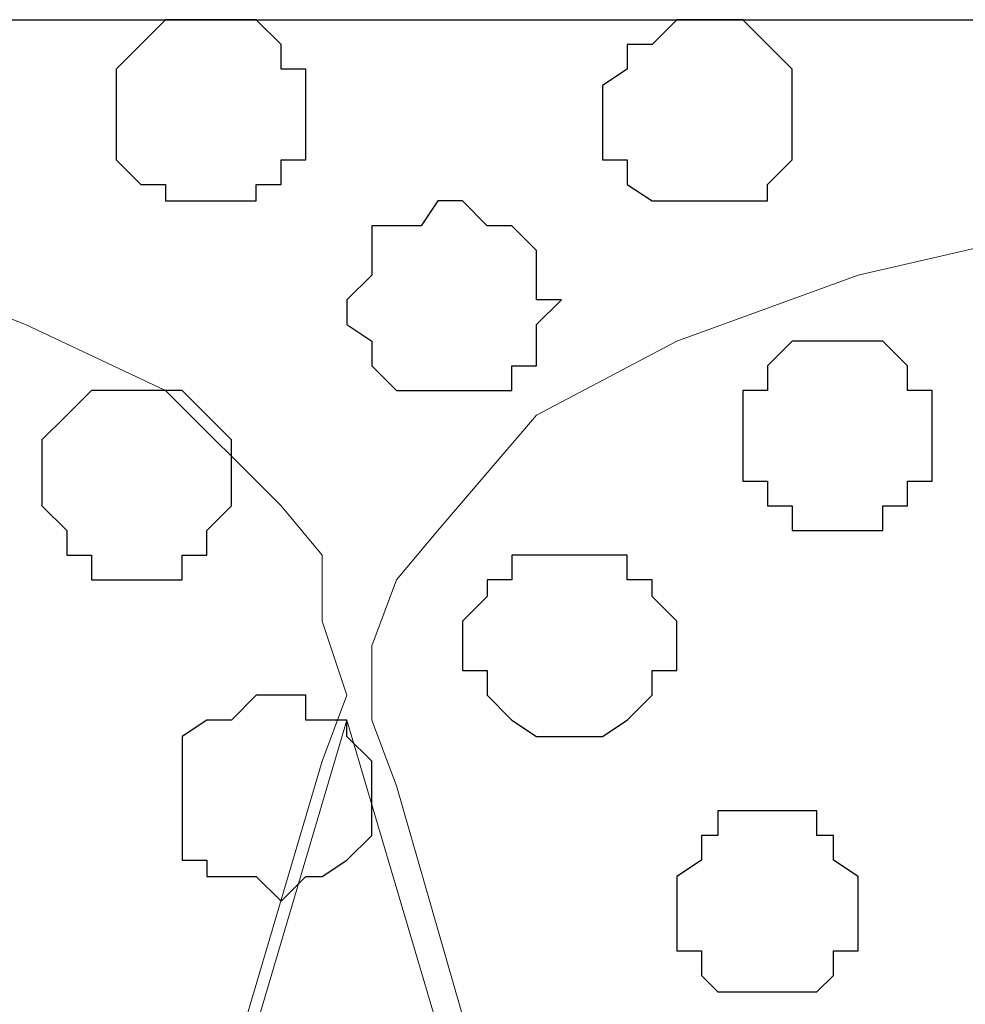
# Model space of a CAD drawing. Units: centimetres. Extents: x -8.5 to 8.6, y -10.2 to 13.4.
# Drawn here: x 3.6 to 3.8, y 1.7 to 1.9 of the extents above; entities that cross this region are included whole.
import ezdxf

# ---------------------------------------------------------------- set-up
doc = ezdxf.new("R2010")
doc.units = ezdxf.units.CM
doc.header["$MEASUREMENT"] = 0
doc.layers.add('Layer 1', color=7, linetype='Continuous')

msp = doc.modelspace()

# ---------------------------------------------------------------- linework, layer by layer
at = {"layer": 'Layer 1', "color": 254}
msp.add_open_spline([(-7.94032, 0.49671), (-7.94032, 0.49671), (8.55274, 0.49671), (8.55274, 0.49671), (8.55274, 0.49671), (8.55274, 0.49671), (8.55274, 1.91276), (8.55274, 1.91276), (8.55274, 1.91276), (8.55274, 1.91276), (-7.94032, 1.91276), (-7.94032, 1.91276), (-7.94032, 1.91276), (-7.94032, 1.91276), (-7.94032, 0.49671), (-7.94032, 0.49671)], degree=3, knots=[0, 0, 0, 0, 0.25, 0.25, 0.25, 0.25, 0.5, 0.5, 0.5, 0.5, 0.75, 0.75, 0.75, 0.75, 1, 1, 1, 1], dxfattribs=at)
at = {"layer": 'Layer 1', "lineweight": 9}
for points, knots in [([(-7.94032, 1.91276), (-7.94032, 1.91276), (8.55274, 1.91276), (8.55274, 1.91276), (8.55274, 1.91276), (8.55274, 1.91276), (8.55274, 0.49671), (8.55274, 0.49671), (8.55274, 0.49671), (8.55274, 0.49671), (-7.94032, 0.49671), (-7.94032, 0.49671), (-7.94032, 0.49671), (-7.94032, 0.49671), (-7.94032, 1.91276), (-7.94032, 1.91276)], [0, 0, 0, 0, 0.25, 0.25, 0.25, 0.25, 0.5, 0.5, 0.5, 0.5, 0.75, 0.75, 0.75, 0.75, 1, 1, 1, 1]), ([(3.34998, 0.71261), (3.34998, 0.71261), (3.64843, 1.72226), (3.64843, 1.72226), (3.64843, 1.72226), (3.64843, 1.72226), (3.65478, 1.73919), (3.65478, 1.73919), (3.65478, 1.73919), (3.65478, 1.73919), (3.64843, 1.75824), (3.64843, 1.75824), (3.64843, 1.75824), (3.64843, 1.75824), (3.64843, 1.77518), (3.64843, 1.77518), (3.64843, 1.77518), (3.64843, 1.77518), (3.63784, 1.78788), (3.63784, 1.78788), (3.63784, 1.78788), (3.63784, 1.78788), (3.60821, 1.81751), (3.60821, 1.81751), (3.60821, 1.81751), (3.60821, 1.81751), (3.57223, 1.83444), (3.57223, 1.83444), (3.57223, 1.83444), (3.57223, 1.83444), (3.52354, 1.85349), (3.52354, 1.85349), (3.52354, 1.85349), (3.52354, 1.85349), (3.47063, 1.86619), (3.47063, 1.86619), (3.47063, 1.86619), (3.47063, 1.86619), (3.40924, 1.87043), (3.40924, 1.87043), (3.40924, 1.87043), (3.40924, 1.87043), (3.34998, 1.87678), (3.34998, 1.87678), (3.34998, 1.87678), (3.34998, 1.87678), (3.29071, 1.87043), (3.29071, 1.87043), (3.29071, 1.87043), (3.29071, 1.87043), (3.23144, 1.86619), (3.23144, 1.86619), (3.23144, 1.86619), (3.23144, 1.86619), (3.17641, 1.85349), (3.17641, 1.85349), (3.17641, 1.85349), (3.17641, 1.85349), (3.12984, 1.83444), (3.12984, 1.83444), (3.12984, 1.83444), (3.12984, 1.83444), (3.09386, 1.81751), (3.09386, 1.81751), (3.09386, 1.81751), (3.09386, 1.81751), (3.06423, 1.78788), (3.06423, 1.78788), (3.06423, 1.78788), (3.06423, 1.78788), (3.05788, 1.77518), (3.05788, 1.77518), (3.05788, 1.77518), (3.05788, 1.77518), (3.05153, 1.75824), (3.05153, 1.75824), (3.05153, 1.75824), (3.05153, 1.75824), (3.05153, 1.72226), (3.05153, 1.72226), (3.05153, 1.72226), (3.05153, 1.72226), (3.34998, 0.71261), (3.34998, 0.71261)], [0, 0, 0, 0, 0.047619, 0.047619, 0.047619, 0.047619, 0.095238, 0.095238, 0.095238, 0.095238, 0.142857, 0.142857, 0.142857, 0.142857, 0.190476, 0.190476, 0.190476, 0.190476, 0.238095, 0.238095, 0.238095, 0.238095, 0.285714, 0.285714, 0.285714, 0.285714, 0.333333, 0.333333, 0.333333, 0.333333, 0.380952, 0.380952, 0.380952, 0.380952, 0.428571, 0.428571, 0.428571, 0.428571, 0.47619, 0.47619, 0.47619, 0.47619, 0.52381, 0.52381, 0.52381, 0.52381, 0.571429, 0.571429, 0.571429, 0.571429, 0.619048, 0.619048, 0.619048, 0.619048, 0.666667, 0.666667, 0.666667, 0.666667, 0.714286, 0.714286, 0.714286, 0.714286, 0.761905, 0.761905, 0.761905, 0.761905, 0.809524, 0.809524, 0.809524, 0.809524, 0.857143, 0.857143, 0.857143, 0.857143, 0.904762, 0.904762, 0.904762, 0.904762, 0.952381, 0.952381, 0.952381, 0.952381, 1, 1, 1, 1]), ([(3.95958, 0.69991), (3.95958, 0.69991), (4.25803, 1.71591), (4.25803, 1.71591), (4.25803, 1.71591), (4.25803, 1.71591), (4.25803, 1.75189), (4.25803, 1.75189), (4.25803, 1.75189), (4.25803, 1.75189), (4.25168, 1.76883), (4.25168, 1.76883), (4.25168, 1.76883), (4.25168, 1.76883), (4.24744, 1.78153), (4.24744, 1.78153), (4.24744, 1.78153), (4.24744, 1.78153), (4.21569, 1.81116), (4.21569, 1.81116), (4.21569, 1.81116), (4.21569, 1.81116), (4.17548, 1.83021), (4.17548, 1.83021), (4.17548, 1.83021), (4.17548, 1.83021), (4.13314, 1.84714), (4.13314, 1.84714), (4.13314, 1.84714), (4.13314, 1.84714), (4.08023, 1.85984), (4.08023, 1.85984), (4.08023, 1.85984), (4.08023, 1.85984), (4.01884, 1.87043), (4.01884, 1.87043), (4.01884, 1.87043), (4.01884, 1.87043), (3.90031, 1.87043), (3.90031, 1.87043), (3.90031, 1.87043), (3.90031, 1.87043), (3.84104, 1.85984), (3.84104, 1.85984), (3.84104, 1.85984), (3.84104, 1.85984), (3.78601, 1.84714), (3.78601, 1.84714), (3.78601, 1.84714), (3.78601, 1.84714), (3.73944, 1.83021), (3.73944, 1.83021), (3.73944, 1.83021), (3.73944, 1.83021), (3.70346, 1.81116), (3.70346, 1.81116), (3.70346, 1.81116), (3.70346, 1.81116), (3.67806, 1.78153), (3.67806, 1.78153), (3.67806, 1.78153), (3.67806, 1.78153), (3.66748, 1.76883), (3.66748, 1.76883), (3.66748, 1.76883), (3.66748, 1.76883), (3.66113, 1.75189), (3.66113, 1.75189), (3.66113, 1.75189), (3.66113, 1.75189), (3.66113, 1.73284), (3.66113, 1.73284), (3.66113, 1.73284), (3.66113, 1.73284), (3.66748, 1.71591), (3.66748, 1.71591), (3.66748, 1.71591), (3.66748, 1.71591), (3.95958, 0.69991), (3.95958, 0.69991)], [0, 0, 0, 0, 0.05, 0.05, 0.05, 0.05, 0.1, 0.1, 0.1, 0.1, 0.15, 0.15, 0.15, 0.15, 0.2, 0.2, 0.2, 0.2, 0.25, 0.25, 0.25, 0.25, 0.3, 0.3, 0.3, 0.3, 0.35, 0.35, 0.35, 0.35, 0.4, 0.4, 0.4, 0.4, 0.45, 0.45, 0.45, 0.45, 0.5, 0.5, 0.5, 0.5, 0.55, 0.55, 0.55, 0.55, 0.6, 0.6, 0.6, 0.6, 0.65, 0.65, 0.65, 0.65, 0.7, 0.7, 0.7, 0.7, 0.75, 0.75, 0.75, 0.75, 0.8, 0.8, 0.8, 0.8, 0.85, 0.85, 0.85, 0.85, 0.9, 0.9, 0.9, 0.9, 0.95, 0.95, 0.95, 0.95, 1, 1, 1, 1]), ([(3.65478, 1.73284), (3.65478, 1.73284), (3.95323, 0.72319), (3.95323, 0.72319), (3.95323, 0.72319), (3.95323, 0.72319), (3.95958, 0.70626), (3.95958, 0.70626), (3.95958, 0.70626), (3.95958, 0.70626), (3.95323, 0.68721), (3.95323, 0.68721), (3.95323, 0.68721), (3.95323, 0.68721), (3.94688, 0.67663), (3.94688, 0.67663), (3.94688, 0.67663), (3.94688, 0.67663), (3.94264, 0.65758), (3.94264, 0.65758), (3.94264, 0.65758), (3.94264, 0.65758), (3.91301, 0.63429), (3.91301, 0.63429), (3.91301, 0.63429), (3.91301, 0.63429), (3.87703, 0.61101), (3.87703, 0.61101), (3.87703, 0.61101), (3.87703, 0.61101), (3.82834, 0.59196), (3.82834, 0.59196), (3.82834, 0.59196), (3.82834, 0.59196), (3.76908, 0.58138), (3.76908, 0.58138), (3.76908, 0.58138), (3.76908, 0.58138), (3.71404, 0.57503), (3.71404, 0.57503), (3.71404, 0.57503), (3.71404, 0.57503), (3.58916, 0.57503), (3.58916, 0.57503), (3.58916, 0.57503), (3.58916, 0.57503), (3.53624, 0.58138), (3.53624, 0.58138), (3.53624, 0.58138), (3.53624, 0.58138), (3.48121, 0.59196), (3.48121, 0.59196), (3.48121, 0.59196), (3.48121, 0.59196), (3.43464, 0.61101), (3.43464, 0.61101), (3.43464, 0.61101), (3.43464, 0.61101), (3.39231, 0.63429), (3.39231, 0.63429), (3.39231, 0.63429), (3.39231, 0.63429), (3.36903, 0.65758), (3.36903, 0.65758), (3.36903, 0.65758), (3.36903, 0.65758), (3.35633, 0.67663), (3.35633, 0.67663), (3.35633, 0.67663), (3.35633, 0.67663), (3.35633, 0.68721), (3.35633, 0.68721), (3.35633, 0.68721), (3.35633, 0.68721), (3.34998, 0.70626), (3.34998, 0.70626), (3.34998, 0.70626), (3.34998, 0.70626), (3.35633, 0.72319), (3.35633, 0.72319), (3.35633, 0.72319), (3.35633, 0.72319), (3.65478, 1.73284), (3.65478, 1.73284)], [0, 0, 0, 0, 0.047619, 0.047619, 0.047619, 0.047619, 0.095238, 0.095238, 0.095238, 0.095238, 0.142857, 0.142857, 0.142857, 0.142857, 0.190476, 0.190476, 0.190476, 0.190476, 0.238095, 0.238095, 0.238095, 0.238095, 0.285714, 0.285714, 0.285714, 0.285714, 0.333333, 0.333333, 0.333333, 0.333333, 0.380952, 0.380952, 0.380952, 0.380952, 0.428571, 0.428571, 0.428571, 0.428571, 0.47619, 0.47619, 0.47619, 0.47619, 0.52381, 0.52381, 0.52381, 0.52381, 0.571429, 0.571429, 0.571429, 0.571429, 0.619048, 0.619048, 0.619048, 0.619048, 0.666667, 0.666667, 0.666667, 0.666667, 0.714286, 0.714286, 0.714286, 0.714286, 0.761905, 0.761905, 0.761905, 0.761905, 0.809524, 0.809524, 0.809524, 0.809524, 0.857143, 0.857143, 0.857143, 0.857143, 0.904762, 0.904762, 0.904762, 0.904762, 0.952381, 0.952381, 0.952381, 0.952381, 1, 1, 1, 1])]:
    msp.add_open_spline(points, degree=3, knots=knots, dxfattribs=at)
at = {"layer": 'Layer 1', "color": 253}
for points, knots in [([(3.61879, 1.91276), (3.61879, 1.91276), (3.63149, 1.91276), (3.63149, 1.91276), (3.63149, 1.91276), (3.63149, 1.91276), (3.63784, 1.90641), (3.63784, 1.90641), (3.63784, 1.90641), (3.63784, 1.90641), (3.63784, 1.90006), (3.63784, 1.90006), (3.63784, 1.90006), (3.63784, 1.90006), (3.64419, 1.90006), (3.64419, 1.90006), (3.64419, 1.90006), (3.64419, 1.90006), (3.64419, 1.87678), (3.64419, 1.87678), (3.64419, 1.87678), (3.64419, 1.87678), (3.63784, 1.87678), (3.63784, 1.87678), (3.63784, 1.87678), (3.63784, 1.87678), (3.63784, 1.87043), (3.63784, 1.87043), (3.63784, 1.87043), (3.63784, 1.87043), (3.63149, 1.87043), (3.63149, 1.87043), (3.63149, 1.87043), (3.63149, 1.87043), (3.63149, 1.86619), (3.63149, 1.86619), (3.63149, 1.86619), (3.63149, 1.86619), (3.60821, 1.86619), (3.60821, 1.86619), (3.60821, 1.86619), (3.60821, 1.86619), (3.60821, 1.87043), (3.60821, 1.87043), (3.60821, 1.87043), (3.60821, 1.87043), (3.60186, 1.87043), (3.60186, 1.87043), (3.60186, 1.87043), (3.60186, 1.87043), (3.59551, 1.87678), (3.59551, 1.87678), (3.59551, 1.87678), (3.59551, 1.87678), (3.59551, 1.90006), (3.59551, 1.90006), (3.59551, 1.90006), (3.59551, 1.90006), (3.60186, 1.90641), (3.60186, 1.90641), (3.60186, 1.90641), (3.60186, 1.90641), (3.60821, 1.91276), (3.60821, 1.91276), (3.60821, 1.91276), (3.60821, 1.91276), (3.61879, 1.91276), (3.61879, 1.91276)], [0, 0, 0, 0, 0.058824, 0.058824, 0.058824, 0.058824, 0.117647, 0.117647, 0.117647, 0.117647, 0.176471, 0.176471, 0.176471, 0.176471, 0.235294, 0.235294, 0.235294, 0.235294, 0.294118, 0.294118, 0.294118, 0.294118, 0.352941, 0.352941, 0.352941, 0.352941, 0.411765, 0.411765, 0.411765, 0.411765, 0.470588, 0.470588, 0.470588, 0.470588, 0.529412, 0.529412, 0.529412, 0.529412, 0.588235, 0.588235, 0.588235, 0.588235, 0.647059, 0.647059, 0.647059, 0.647059, 0.705882, 0.705882, 0.705882, 0.705882, 0.764706, 0.764706, 0.764706, 0.764706, 0.823529, 0.823529, 0.823529, 0.823529, 0.882353, 0.882353, 0.882353, 0.882353, 0.941176, 0.941176, 0.941176, 0.941176, 1, 1, 1, 1]), ([(3.74579, 1.91276), (3.74579, 1.91276), (3.75638, 1.91276), (3.75638, 1.91276), (3.75638, 1.91276), (3.75638, 1.91276), (3.76273, 1.90641), (3.76273, 1.90641), (3.76273, 1.90641), (3.76273, 1.90641), (3.76908, 1.90006), (3.76908, 1.90006), (3.76908, 1.90006), (3.76908, 1.90006), (3.76908, 1.87678), (3.76908, 1.87678), (3.76908, 1.87678), (3.76908, 1.87678), (3.76273, 1.87043), (3.76273, 1.87043), (3.76273, 1.87043), (3.76273, 1.87043), (3.76273, 1.86619), (3.76273, 1.86619), (3.76273, 1.86619), (3.76273, 1.86619), (3.73309, 1.86619), (3.73309, 1.86619), (3.73309, 1.86619), (3.73309, 1.86619), (3.72674, 1.87043), (3.72674, 1.87043), (3.72674, 1.87043), (3.72674, 1.87043), (3.72674, 1.87678), (3.72674, 1.87678), (3.72674, 1.87678), (3.72674, 1.87678), (3.72039, 1.87678), (3.72039, 1.87678), (3.72039, 1.87678), (3.72039, 1.87678), (3.72039, 1.89583), (3.72039, 1.89583), (3.72039, 1.89583), (3.72039, 1.89583), (3.72674, 1.90006), (3.72674, 1.90006), (3.72674, 1.90006), (3.72674, 1.90006), (3.72674, 1.90641), (3.72674, 1.90641), (3.72674, 1.90641), (3.72674, 1.90641), (3.73309, 1.90641), (3.73309, 1.90641), (3.73309, 1.90641), (3.73309, 1.90641), (3.73944, 1.91276), (3.73944, 1.91276), (3.73944, 1.91276), (3.73944, 1.91276), (3.74579, 1.91276), (3.74579, 1.91276)], [0, 0, 0, 0, 0.0625, 0.0625, 0.0625, 0.0625, 0.125, 0.125, 0.125, 0.125, 0.1875, 0.1875, 0.1875, 0.1875, 0.25, 0.25, 0.25, 0.25, 0.3125, 0.3125, 0.3125, 0.3125, 0.375, 0.375, 0.375, 0.375, 0.4375, 0.4375, 0.4375, 0.4375, 0.5, 0.5, 0.5, 0.5, 0.5625, 0.5625, 0.5625, 0.5625, 0.625, 0.625, 0.625, 0.625, 0.6875, 0.6875, 0.6875, 0.6875, 0.75, 0.75, 0.75, 0.75, 0.8125, 0.8125, 0.8125, 0.8125, 0.875, 0.875, 0.875, 0.875, 0.9375, 0.9375, 0.9375, 0.9375, 1, 1, 1, 1]), ([(3.67806, 1.86619), (3.67806, 1.86619), (3.68441, 1.86619), (3.68441, 1.86619), (3.68441, 1.86619), (3.68441, 1.86619), (3.69076, 1.85984), (3.69076, 1.85984), (3.69076, 1.85984), (3.69076, 1.85984), (3.69711, 1.85984), (3.69711, 1.85984), (3.69711, 1.85984), (3.69711, 1.85984), (3.70346, 1.85349), (3.70346, 1.85349), (3.70346, 1.85349), (3.70346, 1.85349), (3.70346, 1.84079), (3.70346, 1.84079), (3.70346, 1.84079), (3.70346, 1.84079), (3.70981, 1.84079), (3.70981, 1.84079), (3.70981, 1.84079), (3.70981, 1.84079), (3.70346, 1.83444), (3.70346, 1.83444), (3.70346, 1.83444), (3.70346, 1.83444), (3.70346, 1.82386), (3.70346, 1.82386), (3.70346, 1.82386), (3.70346, 1.82386), (3.69711, 1.82386), (3.69711, 1.82386), (3.69711, 1.82386), (3.69711, 1.82386), (3.69711, 1.81751), (3.69711, 1.81751), (3.69711, 1.81751), (3.69711, 1.81751), (3.66748, 1.81751), (3.66748, 1.81751), (3.66748, 1.81751), (3.66748, 1.81751), (3.66113, 1.82386), (3.66113, 1.82386), (3.66113, 1.82386), (3.66113, 1.82386), (3.66113, 1.83021), (3.66113, 1.83021), (3.66113, 1.83021), (3.66113, 1.83021), (3.65478, 1.83444), (3.65478, 1.83444), (3.65478, 1.83444), (3.65478, 1.83444), (3.65478, 1.84079), (3.65478, 1.84079), (3.65478, 1.84079), (3.65478, 1.84079), (3.66113, 1.84714), (3.66113, 1.84714), (3.66113, 1.84714), (3.66113, 1.84714), (3.66113, 1.85984), (3.66113, 1.85984), (3.66113, 1.85984), (3.66113, 1.85984), (3.67383, 1.85984), (3.67383, 1.85984), (3.67383, 1.85984), (3.67383, 1.85984), (3.67806, 1.86619), (3.67806, 1.86619)], [0, 0, 0, 0, 0.052632, 0.052632, 0.052632, 0.052632, 0.105263, 0.105263, 0.105263, 0.105263, 0.157895, 0.157895, 0.157895, 0.157895, 0.210526, 0.210526, 0.210526, 0.210526, 0.263158, 0.263158, 0.263158, 0.263158, 0.315789, 0.315789, 0.315789, 0.315789, 0.368421, 0.368421, 0.368421, 0.368421, 0.421053, 0.421053, 0.421053, 0.421053, 0.473684, 0.473684, 0.473684, 0.473684, 0.526316, 0.526316, 0.526316, 0.526316, 0.578947, 0.578947, 0.578947, 0.578947, 0.631579, 0.631579, 0.631579, 0.631579, 0.684211, 0.684211, 0.684211, 0.684211, 0.736842, 0.736842, 0.736842, 0.736842, 0.789474, 0.789474, 0.789474, 0.789474, 0.842105, 0.842105, 0.842105, 0.842105, 0.894737, 0.894737, 0.894737, 0.894737, 0.947368, 0.947368, 0.947368, 0.947368, 1, 1, 1, 1]), ([(3.77966, 1.83021), (3.77966, 1.83021), (3.79236, 1.83021), (3.79236, 1.83021), (3.79236, 1.83021), (3.79236, 1.83021), (3.79871, 1.82386), (3.79871, 1.82386), (3.79871, 1.82386), (3.79871, 1.82386), (3.79871, 1.81751), (3.79871, 1.81751), (3.79871, 1.81751), (3.79871, 1.81751), (3.80506, 1.81751), (3.80506, 1.81751), (3.80506, 1.81751), (3.80506, 1.81751), (3.80506, 1.79423), (3.80506, 1.79423), (3.80506, 1.79423), (3.80506, 1.79423), (3.79871, 1.79423), (3.79871, 1.79423), (3.79871, 1.79423), (3.79871, 1.79423), (3.79871, 1.78788), (3.79871, 1.78788), (3.79871, 1.78788), (3.79871, 1.78788), (3.79236, 1.78788), (3.79236, 1.78788), (3.79236, 1.78788), (3.79236, 1.78788), (3.79236, 1.78153), (3.79236, 1.78153), (3.79236, 1.78153), (3.79236, 1.78153), (3.76908, 1.78153), (3.76908, 1.78153), (3.76908, 1.78153), (3.76908, 1.78153), (3.76908, 1.78788), (3.76908, 1.78788), (3.76908, 1.78788), (3.76908, 1.78788), (3.76273, 1.78788), (3.76273, 1.78788), (3.76273, 1.78788), (3.76273, 1.78788), (3.76273, 1.79423), (3.76273, 1.79423), (3.76273, 1.79423), (3.76273, 1.79423), (3.75638, 1.79423), (3.75638, 1.79423), (3.75638, 1.79423), (3.75638, 1.79423), (3.75638, 1.81751), (3.75638, 1.81751), (3.75638, 1.81751), (3.75638, 1.81751), (3.76273, 1.81751), (3.76273, 1.81751), (3.76273, 1.81751), (3.76273, 1.81751), (3.76273, 1.82386), (3.76273, 1.82386), (3.76273, 1.82386), (3.76273, 1.82386), (3.76908, 1.83021), (3.76908, 1.83021), (3.76908, 1.83021), (3.76908, 1.83021), (3.77966, 1.83021), (3.77966, 1.83021)], [0, 0, 0, 0, 0.052632, 0.052632, 0.052632, 0.052632, 0.105263, 0.105263, 0.105263, 0.105263, 0.157895, 0.157895, 0.157895, 0.157895, 0.210526, 0.210526, 0.210526, 0.210526, 0.263158, 0.263158, 0.263158, 0.263158, 0.315789, 0.315789, 0.315789, 0.315789, 0.368421, 0.368421, 0.368421, 0.368421, 0.421053, 0.421053, 0.421053, 0.421053, 0.473684, 0.473684, 0.473684, 0.473684, 0.526316, 0.526316, 0.526316, 0.526316, 0.578947, 0.578947, 0.578947, 0.578947, 0.631579, 0.631579, 0.631579, 0.631579, 0.684211, 0.684211, 0.684211, 0.684211, 0.736842, 0.736842, 0.736842, 0.736842, 0.789474, 0.789474, 0.789474, 0.789474, 0.842105, 0.842105, 0.842105, 0.842105, 0.894737, 0.894737, 0.894737, 0.894737, 0.947368, 0.947368, 0.947368, 0.947368, 1, 1, 1, 1]), ([(3.60186, 1.81751), (3.60186, 1.81751), (3.61244, 1.81751), (3.61244, 1.81751), (3.61244, 1.81751), (3.61244, 1.81751), (3.62514, 1.80481), (3.62514, 1.80481), (3.62514, 1.80481), (3.62514, 1.80481), (3.62514, 1.78788), (3.62514, 1.78788), (3.62514, 1.78788), (3.62514, 1.78788), (3.61879, 1.78153), (3.61879, 1.78153), (3.61879, 1.78153), (3.61879, 1.78153), (3.61879, 1.77518), (3.61879, 1.77518), (3.61879, 1.77518), (3.61879, 1.77518), (3.61244, 1.77518), (3.61244, 1.77518), (3.61244, 1.77518), (3.61244, 1.77518), (3.61244, 1.76883), (3.61244, 1.76883), (3.61244, 1.76883), (3.61244, 1.76883), (3.58916, 1.76883), (3.58916, 1.76883), (3.58916, 1.76883), (3.58916, 1.76883), (3.58916, 1.77518), (3.58916, 1.77518), (3.58916, 1.77518), (3.58916, 1.77518), (3.58281, 1.77518), (3.58281, 1.77518), (3.58281, 1.77518), (3.58281, 1.77518), (3.58281, 1.78153), (3.58281, 1.78153), (3.58281, 1.78153), (3.58281, 1.78153), (3.57646, 1.78788), (3.57646, 1.78788), (3.57646, 1.78788), (3.57646, 1.78788), (3.57646, 1.80481), (3.57646, 1.80481), (3.57646, 1.80481), (3.57646, 1.80481), (3.58281, 1.81116), (3.58281, 1.81116), (3.58281, 1.81116), (3.58281, 1.81116), (3.58916, 1.81751), (3.58916, 1.81751), (3.58916, 1.81751), (3.58916, 1.81751), (3.60186, 1.81751), (3.60186, 1.81751)], [0, 0, 0, 0, 0.0625, 0.0625, 0.0625, 0.0625, 0.125, 0.125, 0.125, 0.125, 0.1875, 0.1875, 0.1875, 0.1875, 0.25, 0.25, 0.25, 0.25, 0.3125, 0.3125, 0.3125, 0.3125, 0.375, 0.375, 0.375, 0.375, 0.4375, 0.4375, 0.4375, 0.4375, 0.5, 0.5, 0.5, 0.5, 0.5625, 0.5625, 0.5625, 0.5625, 0.625, 0.625, 0.625, 0.625, 0.6875, 0.6875, 0.6875, 0.6875, 0.75, 0.75, 0.75, 0.75, 0.8125, 0.8125, 0.8125, 0.8125, 0.875, 0.875, 0.875, 0.875, 0.9375, 0.9375, 0.9375, 0.9375, 1, 1, 1, 1]), ([(3.71404, 1.77518), (3.71404, 1.77518), (3.72674, 1.77518), (3.72674, 1.77518), (3.72674, 1.77518), (3.72674, 1.77518), (3.72674, 1.76883), (3.72674, 1.76883), (3.72674, 1.76883), (3.72674, 1.76883), (3.73309, 1.76883), (3.73309, 1.76883), (3.73309, 1.76883), (3.73309, 1.76883), (3.73309, 1.76459), (3.73309, 1.76459), (3.73309, 1.76459), (3.73309, 1.76459), (3.73944, 1.75824), (3.73944, 1.75824), (3.73944, 1.75824), (3.73944, 1.75824), (3.73944, 1.74554), (3.73944, 1.74554), (3.73944, 1.74554), (3.73944, 1.74554), (3.73309, 1.74554), (3.73309, 1.74554), (3.73309, 1.74554), (3.73309, 1.74554), (3.73309, 1.73919), (3.73309, 1.73919), (3.73309, 1.73919), (3.73309, 1.73919), (3.72674, 1.73284), (3.72674, 1.73284), (3.72674, 1.73284), (3.72674, 1.73284), (3.72039, 1.72861), (3.72039, 1.72861), (3.72039, 1.72861), (3.72039, 1.72861), (3.70346, 1.72861), (3.70346, 1.72861), (3.70346, 1.72861), (3.70346, 1.72861), (3.69711, 1.73284), (3.69711, 1.73284), (3.69711, 1.73284), (3.69711, 1.73284), (3.69076, 1.73919), (3.69076, 1.73919), (3.69076, 1.73919), (3.69076, 1.73919), (3.69076, 1.74554), (3.69076, 1.74554), (3.69076, 1.74554), (3.69076, 1.74554), (3.68441, 1.74554), (3.68441, 1.74554), (3.68441, 1.74554), (3.68441, 1.74554), (3.68441, 1.75824), (3.68441, 1.75824), (3.68441, 1.75824), (3.68441, 1.75824), (3.69076, 1.76459), (3.69076, 1.76459), (3.69076, 1.76459), (3.69076, 1.76459), (3.69076, 1.76883), (3.69076, 1.76883), (3.69076, 1.76883), (3.69076, 1.76883), (3.69711, 1.76883), (3.69711, 1.76883), (3.69711, 1.76883), (3.69711, 1.76883), (3.69711, 1.77518), (3.69711, 1.77518), (3.69711, 1.77518), (3.69711, 1.77518), (3.71404, 1.77518), (3.71404, 1.77518)], [0, 0, 0, 0, 0.047619, 0.047619, 0.047619, 0.047619, 0.095238, 0.095238, 0.095238, 0.095238, 0.142857, 0.142857, 0.142857, 0.142857, 0.190476, 0.190476, 0.190476, 0.190476, 0.238095, 0.238095, 0.238095, 0.238095, 0.285714, 0.285714, 0.285714, 0.285714, 0.333333, 0.333333, 0.333333, 0.333333, 0.380952, 0.380952, 0.380952, 0.380952, 0.428571, 0.428571, 0.428571, 0.428571, 0.47619, 0.47619, 0.47619, 0.47619, 0.52381, 0.52381, 0.52381, 0.52381, 0.571429, 0.571429, 0.571429, 0.571429, 0.619048, 0.619048, 0.619048, 0.619048, 0.666667, 0.666667, 0.666667, 0.666667, 0.714286, 0.714286, 0.714286, 0.714286, 0.761905, 0.761905, 0.761905, 0.761905, 0.809524, 0.809524, 0.809524, 0.809524, 0.857143, 0.857143, 0.857143, 0.857143, 0.904762, 0.904762, 0.904762, 0.904762, 0.952381, 0.952381, 0.952381, 0.952381, 1, 1, 1, 1]), ([(3.76273, 1.70956), (3.76273, 1.70956), (3.77543, 1.70956), (3.77543, 1.70956), (3.77543, 1.70956), (3.77543, 1.70956), (3.77543, 1.70321), (3.77543, 1.70321), (3.77543, 1.70321), (3.77543, 1.70321), (3.77966, 1.70321), (3.77966, 1.70321), (3.77966, 1.70321), (3.77966, 1.70321), (3.77966, 1.69686), (3.77966, 1.69686), (3.77966, 1.69686), (3.77966, 1.69686), (3.78601, 1.69263), (3.78601, 1.69263), (3.78601, 1.69263), (3.78601, 1.69263), (3.78601, 1.67358), (3.78601, 1.67358), (3.78601, 1.67358), (3.78601, 1.67358), (3.77966, 1.67358), (3.77966, 1.67358), (3.77966, 1.67358), (3.77966, 1.67358), (3.77966, 1.66723), (3.77966, 1.66723), (3.77966, 1.66723), (3.77966, 1.66723), (3.77543, 1.66299), (3.77543, 1.66299), (3.77543, 1.66299), (3.77543, 1.66299), (3.75003, 1.66299), (3.75003, 1.66299), (3.75003, 1.66299), (3.75003, 1.66299), (3.74579, 1.66723), (3.74579, 1.66723), (3.74579, 1.66723), (3.74579, 1.66723), (3.74579, 1.67358), (3.74579, 1.67358), (3.74579, 1.67358), (3.74579, 1.67358), (3.73944, 1.67358), (3.73944, 1.67358), (3.73944, 1.67358), (3.73944, 1.67358), (3.73944, 1.69263), (3.73944, 1.69263), (3.73944, 1.69263), (3.73944, 1.69263), (3.74579, 1.69686), (3.74579, 1.69686), (3.74579, 1.69686), (3.74579, 1.69686), (3.74579, 1.70321), (3.74579, 1.70321), (3.74579, 1.70321), (3.74579, 1.70321), (3.75003, 1.70321), (3.75003, 1.70321), (3.75003, 1.70321), (3.75003, 1.70321), (3.75003, 1.70956), (3.75003, 1.70956), (3.75003, 1.70956), (3.75003, 1.70956), (3.76273, 1.70956), (3.76273, 1.70956)], [0, 0, 0, 0, 0.052632, 0.052632, 0.052632, 0.052632, 0.105263, 0.105263, 0.105263, 0.105263, 0.157895, 0.157895, 0.157895, 0.157895, 0.210526, 0.210526, 0.210526, 0.210526, 0.263158, 0.263158, 0.263158, 0.263158, 0.315789, 0.315789, 0.315789, 0.315789, 0.368421, 0.368421, 0.368421, 0.368421, 0.421053, 0.421053, 0.421053, 0.421053, 0.473684, 0.473684, 0.473684, 0.473684, 0.526316, 0.526316, 0.526316, 0.526316, 0.578947, 0.578947, 0.578947, 0.578947, 0.631579, 0.631579, 0.631579, 0.631579, 0.684211, 0.684211, 0.684211, 0.684211, 0.736842, 0.736842, 0.736842, 0.736842, 0.789474, 0.789474, 0.789474, 0.789474, 0.842105, 0.842105, 0.842105, 0.842105, 0.894737, 0.894737, 0.894737, 0.894737, 0.947368, 0.947368, 0.947368, 0.947368, 1, 1, 1, 1])]:
    msp.add_open_spline(points, degree=3, knots=knots, dxfattribs=at)
at = {"layer": 'Layer 1', "color": 251}
msp.add_open_spline([(3.63784, 1.73919), (3.63784, 1.73919), (3.64419, 1.73919), (3.64419, 1.73919), (3.64419, 1.73919), (3.64419, 1.73919), (3.64419, 1.73284), (3.64419, 1.73284), (3.64419, 1.73284), (3.64419, 1.73284), (3.65478, 1.73284), (3.65478, 1.73284), (3.65478, 1.73284), (3.65478, 1.73284), (3.65478, 1.72861), (3.65478, 1.72861), (3.65478, 1.72861), (3.65478, 1.72861), (3.66113, 1.72226), (3.66113, 1.72226), (3.66113, 1.72226), (3.66113, 1.72226), (3.66113, 1.70321), (3.66113, 1.70321), (3.66113, 1.70321), (3.66113, 1.70321), (3.65478, 1.69686), (3.65478, 1.69686), (3.65478, 1.69686), (3.65478, 1.69686), (3.64843, 1.69263), (3.64843, 1.69263), (3.64843, 1.69263), (3.64843, 1.69263), (3.64419, 1.69263), (3.64419, 1.69263), (3.64419, 1.69263), (3.64419, 1.69263), (3.63784, 1.68628), (3.63784, 1.68628), (3.63784, 1.68628), (3.63784, 1.68628), (3.63149, 1.69263), (3.63149, 1.69263), (3.63149, 1.69263), (3.63149, 1.69263), (3.61879, 1.69263), (3.61879, 1.69263), (3.61879, 1.69263), (3.61879, 1.69263), (3.61879, 1.69686), (3.61879, 1.69686), (3.61879, 1.69686), (3.61879, 1.69686), (3.61244, 1.69686), (3.61244, 1.69686), (3.61244, 1.69686), (3.61244, 1.69686), (3.61244, 1.72861), (3.61244, 1.72861), (3.61244, 1.72861), (3.61244, 1.72861), (3.61879, 1.73284), (3.61879, 1.73284), (3.61879, 1.73284), (3.61879, 1.73284), (3.62514, 1.73284), (3.62514, 1.73284), (3.62514, 1.73284), (3.62514, 1.73284), (3.63149, 1.73919), (3.63149, 1.73919), (3.63149, 1.73919), (3.63149, 1.73919), (3.63784, 1.73919), (3.63784, 1.73919)], degree=3, knots=[0, 0, 0, 0, 0.052632, 0.052632, 0.052632, 0.052632, 0.105263, 0.105263, 0.105263, 0.105263, 0.157895, 0.157895, 0.157895, 0.157895, 0.210526, 0.210526, 0.210526, 0.210526, 0.263158, 0.263158, 0.263158, 0.263158, 0.315789, 0.315789, 0.315789, 0.315789, 0.368421, 0.368421, 0.368421, 0.368421, 0.421053, 0.421053, 0.421053, 0.421053, 0.473684, 0.473684, 0.473684, 0.473684, 0.526316, 0.526316, 0.526316, 0.526316, 0.578947, 0.578947, 0.578947, 0.578947, 0.631579, 0.631579, 0.631579, 0.631579, 0.684211, 0.684211, 0.684211, 0.684211, 0.736842, 0.736842, 0.736842, 0.736842, 0.789474, 0.789474, 0.789474, 0.789474, 0.842105, 0.842105, 0.842105, 0.842105, 0.894737, 0.894737, 0.894737, 0.894737, 0.947368, 0.947368, 0.947368, 0.947368, 1, 1, 1, 1], dxfattribs=at)

doc.saveas('drawing.dxf')
